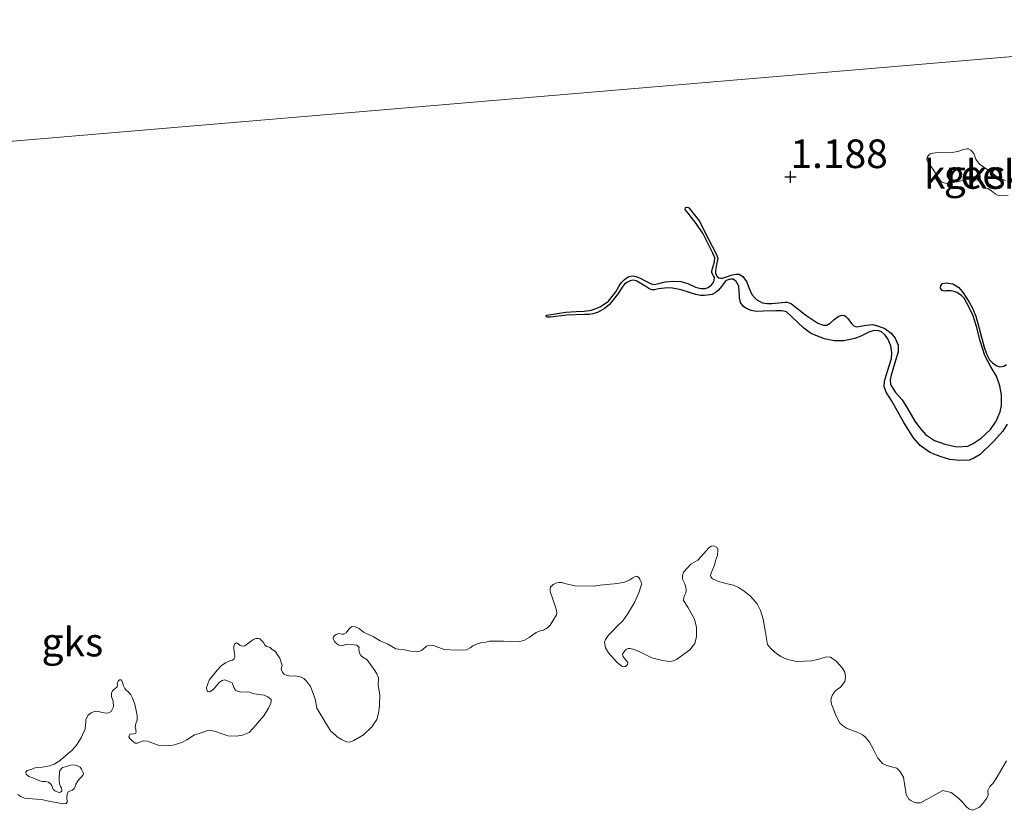
# Model space of a CAD drawing. Units: metres. Extents: x 69997 to 80008, y 399999 to 406253.
# Drawn here: x 70783 to 70869, y 402895 to 402964 of the extents above; entities that cross this region are included whole.
import ezdxf
from ezdxf.enums import TextEntityAlignment as Align

# ---------------------------------------------------------------- set-up
doc = ezdxf.new("R2010")
doc.units = ezdxf.units.M
doc.layers.get('0').update_dxf_attribs({"lineweight": 25})
doc.layers.add('B-ME-GW-HOOGTEPUNT-S-B1', color=10, linetype='Continuous')
doc.layers.add('B-ME-OG-BREUK-L-B1', color=10, linetype='Continuous')
for name, color, linetype, lineweight in [('B-ME-IE-GRONDWERKLIJN-GROND_NIETINGERICHT-GV-B6', 253, 'Continuous', 18), ('B-ME-IE-HULPGEOMETRIE-L-B1', 53, 'Continuous', 18), ('B-ME-OG-WATER-GV-B6', 153, 'Continuous', 18)]:
    doc.layers.add(name, color=color, linetype=linetype, lineweight=lineweight)
doc.styles.add('NLCS-ISO', font='NLCS-ISO.TTF')

# ---------------------------------------------------------------- blocks, each defined once
blk = doc.blocks.new('hoogtepunt')
for p, q in [((-0.5, 0), (0.5, 0)), ((0, 0.5), (0, -0.5))]:
    blk.add_line(p, q)

msp = doc.modelspace()

# ---------------------------------------------------------------- linework, layer by layer
at = {"layer": 'B-ME-IE-GRONDWERKLIJN-GROND_NIETINGERICHT-GV-B6'}
for points in [[(70660.1867, 402912.3921, 1.0597), (70668.376, 402943.503, 1.46), (70907.317, 402963.758, 1.166)], [(70907.317, 402963.758, 1.166), (70668.376, 402943.503, 1.46)], [(70868.8024, 402949.699, 1.2506), (70868.4994, 402949.8017, 1.2506), (70868.0022, 402950.0706, 1.2506), (70867.2962, 402950.5904, 1.2506), (70866.5466, 402951.1294, 1.2506), (70866.223, 402951.5557, 1.2506), (70866.0587, 402951.9895, 1.2506), (70865.9029, 402952.2429, 1.2506), (70865.7856, 402952.3597, 1.2506), (70865.5631, 402952.4502, 1.2506), (70865.429, 402952.4704, 1.2506), (70865.0344, 402952.3717, 1.2506), (70864.6469, 402952.2361, 1.2506), (70864.2771, 402952.1759, 1.2506), (70863.6362, 402952.108, 1.2506), (70862.922, 402952.1271, 1.2506), (70862.4657, 402952.0946, 1.2506), (70862.2138, 402952.0187, 1.2506), (70862.0509, 402951.8619, 1.2506), (70861.9679, 402951.7036, 1.2506), (70861.9349, 402951.4998, 1.2506), (70862.0072, 402951.3223, 1.2506), (70862.2287, 402951.0295, 1.2506), (70862.5483, 402950.5764, 1.2506), (70862.8418, 402950.1115, 1.2506), (70863.1192, 402949.651, 1.2506), (70863.2513, 402949.5359, 1.2506), (70863.404, 402949.4837, 1.2506), (70863.6827, 402949.4438, 1.2506), (70863.8686, 402949.4527, 1.2506), (70864.0641, 402949.4833, 1.2506), (70864.5543, 402949.5866, 1.2506), (70865.3293, 402949.746, 1.2506), (70865.9879, 402949.7775, 1.2506), (70866.3627, 402949.7315, 1.2506), (70866.6192, 402949.6001, 1.2506), (70866.7648, 402949.4473, 1.2506), (70866.8745, 402949.1545, 1.2506), (70867.0505, 402949.0352, 1.2506), (70867.265, 402949.0029, 1.2506), (70867.4182, 402948.9144, 1.2506), (70867.6281, 402948.7541, 1.2506), (70867.8942, 402948.5327, 1.2506), (70868.1132, 402948.4048, 1.2506), (70868.6524, 402948.372, 1.2506)], [(70868.6524, 402948.372, 1.2506), (70869.0394, 402948.4064, 1.2506)], [(70868.8858, 402898.9408, 1.0102), (70868.0004, 402897.3855, 1.0102), (70867.7208, 402896.9885, 1.0102), (70867.4372, 402896.6766, 1.0102), (70867.261, 402896.3485, 1.0102), (70867.2791, 402895.9659, 1.0102), (70867.1656, 402895.6621, 1.0102), (70866.8253, 402895.1983, 1.0102), (70866.5214, 402894.8641, 1.0102), (70865.9583, 402894.6028, 1.0102), (70865.5898, 402894.7343, 1.0102), (70865.3893, 402894.9164, 1.0102), (70865.2314, 402895.1006, 1.0102), (70865.0512, 402895.3051, 1.0102), (70864.7373, 402895.631, 1.0102), (70864.0509, 402896.1734, 1.0102), (70863.3401, 402896.3311, 0.8902), (70861.3758, 402895.2677, 0.8902), (70861.1318, 402895.2453, 0.8902), (70860.9708, 402895.2696, 0.8902), (70860.743, 402895.3545, 0.8902), (70860.5253, 402895.4506, 0.8902), (70860.3492, 402895.57, 0.8902), (70860.1265, 402895.9961, 0.8902), (70859.9759, 402896.9264, 0.8902), (70859.895, 402897.5084, 0.9502), (70859.562, 402898.0145, 0.9502), (70859.2937, 402898.2786, 0.9502), (70858.9687, 402898.3909, 0.9502), (70858.7217, 402898.4323, 1.0102), (70858.3755, 402898.5435, 1.0102), (70858.0586, 402898.7095, 1.0102), (70857.925, 402898.8309, 1.0102), (70857.6426, 402899.1689, 1.0102), (70857.255, 402899.928, 1.0102), (70856.9048, 402900.5716, 1.0102), (70856.5535, 402901.0129, 1.0102), (70856.3106, 402901.193, 1.0102), (70856.0362, 402901.3609, 1.0102), (70855.7538, 402901.4752, 1.0102), (70855.4075, 402901.5865, 1.0102), (70854.8973, 402901.7857, 1.0102), (70854.5561, 402902.0144, 1.0102), (70854.4326, 402902.147, 1.0102), (70854.299, 402902.2684, 1.0102), (70853.9802, 402902.9242, 1.0102), (70853.6046, 402903.8758, 1.0702), (70853.5328, 402904.2665, 1.0702), (70853.6422, 402904.6552, 1.0702), (70853.8822, 402904.9863, 1.0702), (70854.0969, 402905.1777, 1.0702), (70854.3653, 402905.361, 1.0702), (70854.7562, 402905.8804, 1.0702), (70854.8242, 402906.2458, 1.1302), (70854.7605, 402906.6902, 1.1302), (70854.552, 402907.0424, 1.1302), (70854.0114, 402907.6557, 1.1902), (70853.5052, 402907.9936, 1.2502), (70853.1205, 402908.0178, 1.2502), (70852.4066, 402907.7919, 1.1902), (70851.8467, 402907.6905, 1.1302), (70850.5496, 402907.6284, 1.0702), (70849.7538, 402907.782, 1.0702), (70849.1656, 402908.0521, 1.0702), (70848.79, 402908.3325, 1.0702), (70848.6361, 402908.4317, 1.0702), (70848.4579, 402908.5936, 1.0702), (70848.2797, 402908.7555, 1.0702), (70847.9962, 402909.1149, 1.0702), (70847.808, 402910.1606, 1.0702), (70847.625, 402911.3238, 1.1302), (70847.3861, 402912.0902, 1.1302), (70847.0926, 402912.6621, 1.1302), (70846.5165, 402913.3484, 1.1302), (70845.8523, 402913.8706, 1.1302), (70845.4685, 402914.0973, 1.1902), (70845.0331, 402914.2895, 1.1902), (70844.624, 402914.3765, 1.1902), (70844.149, 402914.5029, 1.1902), (70843.7176, 402914.6101, 1.1302), (70843.1739, 402914.8398, 1.0702), (70843.0473, 402915.0361, 1.0702), (70843.0089, 402915.1728, 1.0702), (70843.1598, 402915.5849, 1.0702), (70843.3726, 402916.0426, 1.0702), (70843.4507, 402916.4192, 1.0702), (70843.631, 402916.886, 1.0702), (70843.6595, 402917.4094, 1.0702), (70843.5542, 402917.6068, 1.0702), (70843.2494, 402917.7414, 1.0702), (70843.0803, 402917.712, 1.0702), (70842.8433, 402917.5408, 1.0702), (70842.6609, 402917.3403, 1.0702), (70841.8921, 402916.4724, 1.0702), (70841.3006, 402916.1352, 1.0102), (70840.6412, 402915.4324, 0.9502), (70840.549, 402915.1296, 0.9502), (70840.553, 402914.8208, 0.9502), (70840.7747, 402914.4159, 0.8902), (70840.8546, 402914.0788, 0.8902), (70840.8859, 402913.8672, 0.8902), (70840.8444, 402913.6202, 0.8902), (70840.7674, 402913.446, 0.8902), (70840.6721, 402913.2071, 0.8902), (70840.6518, 402912.9611, 0.8902), (70841.0213, 402912.3608, 0.8902), (70841.6146, 402911.3131, 0.8902), (70841.7866, 402910.6075, 0.8902), (70841.7823, 402909.7976, 0.8902), (70841.6506, 402909.2053, 0.8902), (70841.2089, 402908.6301, 0.8902), (70840.0441, 402907.7966, 0.8902), (70839.7625, 402907.6659, 0.8902), (70839.4881, 402907.6101, 0.8902), (70838.8116, 402907.7163, 0.8902), (70837.8739, 402907.9377, 0.8902), (70836.7611, 402908.4811, 0.8902), (70836.4016, 402908.645, 0.8902), (70836.2173, 402908.7108, 0.8902), (70835.9915, 402908.7532, 0.8902), (70835.8213, 402908.7451, 0.8902), (70835.6228, 402908.661, 0.8902), (70835.5316, 402908.5607, 0.8902), (70835.4202, 402908.4382, 0.8902), (70835.322, 402908.263, 0.8902), (70835.3513, 402908.094, 0.8902), (70835.5224, 402907.8571, 0.8302), (70835.7724, 402907.5282, 0.8302), (70835.738, 402907.356, 0.8302), (70835.587, 402907.1677, 0.8302), (70835.3744, 402907.1575, 0.8302), (70835.2549, 402907.2051, 0.8302), (70834.8448, 402907.537, 0.8902), (70834.0905, 402908.3852, 0.9502), (70833.8141, 402908.8195, 0.9502), (70833.7272, 402909.3054, 0.9502), (70833.8224, 402909.5444, 0.9502), (70834.0929, 402909.9089, 0.9502), (70834.4272, 402910.2766, 0.9502), (70834.8335, 402910.7009, 0.9502), (70835.3552, 402911.1628, 0.9502), (70835.7533, 402911.7572, 1.0102), (70836.3663, 402912.7668, 1.0102), (70836.7412, 402913.6266, 1.0102), (70836.9733, 402914.3516, 1.0702), (70836.941, 402914.5844, 1.0702), (70836.8337, 402914.8244, 1.0702), (70836.7527, 402914.959, 1.0702), (70836.5886, 402915.0471, 1.0702), (70836.4701, 402915.0734, 1.0702), (70836.2098, 402914.9437, 1.0702), (70835.9626, 402914.7614, 1.0702), (70835.4815, 402914.5679, 1.0702), (70834.891, 402914.433, 1.1302), (70833.3737, 402914.2858, 1.0702), (70832.7802, 402914.2148, 1.0702), (70831.1809, 402914.2234, 1.0102), (70830.2431, 402914.4449, 1.0102), (70830.0051, 402914.5188, 1.0102), (70829.759, 402914.539, 1.0102), (70829.4956, 402914.4731, 1.0102), (70829.2566, 402914.3444, 1.0102), (70829.1441, 402914.2431, 1.0102), (70829.0317, 402914.1419, 1.0102), (70828.976, 402913.9687, 1.0102), (70828.9972, 402913.746, 1.0102), (70829.2209, 402913.0747, 1.0102), (70829.5083, 402912.1828, 1.0102), (70829.5569, 402911.8335, 1.0102), (70829.5305, 402911.715, 1.0102), (70829.2357, 402911.1895, 0.9502), (70828.9986, 402910.7945, 0.9502), (70828.7646, 402910.5596, 0.9502), (70828.411, 402910.3721, 0.9502), (70828.1163, 402910.2941, 0.9502), (70827.7608, 402910.1492, 0.9502), (70827.4609, 402909.9537, 0.9502), (70827.153, 402909.7046, 0.9502), (70826.7478, 402909.4827, 0.9502), (70826.2424, 402909.352, 0.9502), (70824.9085, 402909.384, 0.8902), (70823.6921, 402909.411, 0.8902), (70823.3558, 402909.3097, 0.8902), (70823.0165, 402909.2721, 0.8902), (70822.5435, 402909.1323, 0.8902), (70822.2305, 402908.9894, 0.8902), (70821.9833, 402908.8071, 0.8902), (70821.6825, 402908.6329, 0.8902), (70820.8631, 402908.6043, 0.8902), (70819.7307, 402908.6566, 0.8902), (70818.7868, 402909.0057, 0.8902), (70818.411, 402909.0623, 0.8902), (70818.1811, 402908.966, 0.8902), (70817.8741, 402908.6956, 0.8902), (70817.7303, 402908.5822, 0.8902), (70817.5105, 402908.4971, 0.8902), (70817.3302, 402908.4778, 0.8902), (70816.7731, 402908.5363, 0.8902), (70816.1168, 402908.6647, 0.8302), (70815.7309, 402908.7102, 0.8302), (70815.4949, 402908.7415, 0.8302), (70814.8052, 402909.124, 0.8902), (70814.1297, 402909.4327, 0.8902), (70813.5039, 402909.8183, 0.8902), (70812.6663, 402910.1724, 0.9502), (70812.2774, 402910.5054, 0.9502), (70812.1569, 402910.5742, 0.9502), (70811.9402, 402910.6491, 0.9502), (70811.6829, 402910.6794, 0.9502), (70811.5168, 402910.5862, 0.9502), (70811.4053, 402910.4636, 0.9502), (70811.2838, 402910.33, 0.9502), (70811.144, 402910.1315, 0.9502), (70810.9576, 402910.016, 0.9502), (70810.8087, 402910.0089, 0.9502), (70810.4866, 402910.0574, 0.9502), (70810.2658, 402909.9935, 0.9502), (70810.0399, 402909.8122, 0.9502), (70810.0034, 402909.6826, 0.9502), (70810.0317, 402909.5348, 0.9502), (70810.1137, 402909.3789, 0.9502), (70810.3041, 402909.1856, 0.9502), (70810.4368, 402909.0854, 0.9502), (70810.6859, 402909.0014, 0.9502), (70811.1397, 402909.0977, 0.9502), (70811.8011, 402909.0868, 0.9502), (70812.0908, 402909.0474, 0.9502), (70812.271, 402908.8429, 0.9502), (70812.2689, 402908.6616, 0.8902), (70812.3165, 402908.3336, 0.8902), (70812.4208, 402908.1575, 0.8902), (70812.6101, 402907.9854, 0.8902), (70812.9727, 402907.7577, 0.8902), (70813.6562, 402906.8314, 0.8302), (70813.8405, 402906.5419, 0.8302), (70813.9741, 402906.1967, 0.8302), (70813.9405, 402905.5558, 0.8302), (70814.0983, 402904.7003, 0.8302), (70814.0698, 402903.7293, 0.7702), (70813.9825, 402903.0965, 0.7702), (70813.8163, 402902.5557, 0.7702), (70813.3786, 402901.8955, 0.8302), (70812.6755, 402901.2119, 0.8302), (70811.7527, 402900.6669, 0.8302), (70811.4589, 402900.5676, 0.8302), (70811.1804, 402900.5969, 0.8302), (70810.7449, 402900.7891, 0.8302), (70810.3601, 402901.0371, 0.8302), (70810.2376, 402901.1484, 0.8302), (70809.7707, 402901.5523, 0.8302), (70809.0083, 402902.7944, 0.8902), (70808.5891, 402903.5415, 0.9502), (70808.4222, 402904.3646, 0.9502), (70808.0304, 402905.4326, 1.0102), (70807.6882, 402905.9064, 1.0102), (70807.4542, 402906.119, 1.0102), (70807.1383, 402906.2637, 1.0102), (70806.7504, 402906.3516, 1.0102), (70806.2824, 402906.3292, 1.0102), (70806.0019, 402906.401, 1.0102), (70805.7193, 402906.5154, 1.0102), (70805.5725, 402906.6895, 1.0102), (70805.4743, 402906.9618, 1.0102), (70805.5554, 402907.2747, 1.0102), (70805.355, 402907.9044, 1.0102), (70805.1484, 402908.2142, 1.0102), (70804.9651, 402908.4824, 1.0102), (70804.6785, 402908.6818, 1.0102), (70804.4902, 402908.8326, 1.0102), (70804.2086, 402908.9257, 1.0102), (70804.076, 402909.0259, 1.0102), (70803.9251, 402909.285, 1.0102), (70803.7459, 402909.4683, 1.0102), (70803.5899, 402909.61, 1.0102), (70803.4825, 402909.6261, 1.0102), (70803.2476, 402909.6362, 1.0102), (70803.0389, 402909.541, 1.0102), (70802.8636, 402909.4154, 1.0102), (70802.2862, 402909.0041, 0.9502), (70802.0431, 402908.9605, 0.9502), (70801.8811, 402909.006, 0.9502), (70801.7028, 402909.168, 0.9502), (70801.5499, 402909.2459, 0.9502), (70801.3737, 402909.1416, 0.9502), (70801.3301, 402908.937, 0.9502), (70801.3189, 402908.7234, 0.9502), (70801.4028, 402908.0775, 0.9502), (70801.4078, 402907.9711, 0.9502), (70801.3501, 402907.8405, 0.9502), (70801.1951, 402907.7372, 0.9502), (70801.0472, 402907.7088, 0.9502), (70800.5985, 402907.5062, 0.9502), (70800.2166, 402907.2428, 0.9502), (70799.862, 402906.8529, 0.9502), (70799.1781, 402905.9891, 0.9502), (70799.0058, 402905.5759, 0.9502), (70798.942, 402905.3491, 0.9502), (70798.9521, 402905.1365, 0.9502), (70799.0331, 402905.0019, 0.9502), (70799.2265, 402904.9685, 0.9502), (70799.5264, 402905.164, 0.9502), (70799.6277, 402905.2754, 0.9502), (70799.7786, 402905.4638, 0.9502), (70799.9194, 402905.641, 0.9502), (70800.0714, 402905.8081, 0.9502), (70800.3095, 402905.958, 0.9502), (70800.5202, 402906.0107, 0.9502), (70800.7794, 402905.9379, 0.9502), (70801.0417, 402905.8013, 0.9502), (70801.1724, 402905.7436, 0.9502), (70801.3303, 402905.3356, 0.9502), (70801.4802, 402905.0977, 0.9502), (70801.6331, 402905.0198, 0.9502), (70801.9774, 402904.951, 0.9502), (70802.5203, 402904.9664, 0.9502), (70802.7026, 402904.9431, 0.9502), (70802.9092, 402904.8571, 0.9502), (70803.1685, 402904.7843, 0.9502), (70803.5007, 402904.7469, 0.9502), (70803.9838, 402904.6742, 0.9502), (70804.2887, 402904.5396, 0.9502), (70804.4436, 402904.4192, 0.9502), (70804.5884, 402904.2876, 0.9502), (70804.5955, 402904.1387, 0.9502), (70804.5499, 402903.9767, 0.9502), (70804.3472, 402903.5301, 0.9502), (70803.9419, 402902.8607, 0.9502), (70803.0117, 402901.7931, 0.8902), (70802.6571, 402901.4031, 0.8902), (70802.0705, 402901.1832, 0.8902), (70801.5315, 402901.0828, 0.8302), (70800.8052, 402901.112, 0.8302), (70800.3069, 402901.2799, 0.8302), (70799.6444, 402901.5359, 0.8902), (70799.1399, 402901.6077, 0.8902), (70798.1947, 402901.3067, 0.8302), (70797.8695, 402901.1952, 0.8302), (70797.2181, 402900.7697, 0.8302), (70796.7703, 402900.5458, 0.8302), (70796.3823, 402900.41, 0.8302), (70796.0247, 402900.3076, 0.8302), (70795.6428, 402900.268, 0.8302), (70794.7138, 402900.2981, 0.8302), (70793.7799, 402900.6583, 0.8302), (70793.395, 402900.6825, 0.8302), (70793.0283, 402900.5477, 0.8302), (70792.9037, 402900.4778, 0.8302), (70792.7011, 402900.4787, 0.8302), (70792.536, 402900.5881, 0.8302), (70792.3689, 402900.7399, 0.8302), (70792.223, 402900.8928, 0.8302), (70792.1522, 402901.0385, 0.8302), (70792.2272, 402901.2553, 0.8302), (70792.3528, 402901.3039, 0.8302), (70792.525, 402901.2695, 0.8302), (70792.7357, 402901.3222, 0.8302), (70792.7945, 402901.4316, 0.8302), (70792.7661, 402901.5794, 0.8302), (70792.7388, 402901.706, 0.8302), (70792.7004, 402901.8427, 0.8302), (70792.7389, 402902.1536, 0.7702), (70792.7855, 402902.2943, 0.7702), (70792.8717, 402902.5009, 0.7702), (70792.8646, 402902.6498, 0.7702), (70792.8748, 402902.8847, 0.7702), (70792.8171, 402903.2016, 0.7702), (70792.6562, 402903.8972, 0.8302), (70792.4608, 402904.4207, 0.8302), (70792.3201, 402904.691, 0.8302), (70792.1844, 402904.855, 0.8302), (70792.0497, 402904.9977, 0.8302), (70791.916, 402905.1192, 0.8302), (70791.8026, 402905.2629, 0.8302), (70791.674, 402905.5019, 0.8302), (70791.6122, 402905.6801, 0.8302), (70791.595, 402905.8178, 0.8302), (70791.4796, 402906.0041, 0.8302), (70791.3195, 402906.007, 0.8302), (70791.2081, 402905.8845, 0.8302), (70791.131, 402905.7103, 0.8302), (70791.1584, 402905.5837, 0.8302), (70791.1239, 402905.4116, 0.8302), (70790.9304, 402905.2212, 0.8302), (70790.826, 402905.1735, 0.8302), (70790.7247, 402905.0621, 0.8302), (70790.6173, 402904.8545, 0.8302), (70790.6324, 402904.5356, 0.8302), (70790.7681, 402904.1478, 0.8302), (70790.8024, 402903.6486, 0.8302), (70790.6078, 402903.2557, 0.8302), (70790.3687, 402903.127, 0.8902), (70790.1884, 402903.1077, 0.8902), (70789.8126, 402903.1643, 0.8902), (70789.4885, 402903.2553, 0.8902), (70789.1998, 402903.2735, 0.8902), (70788.833, 402903.1387, 0.8902), (70788.598, 402902.925, 0.8902), (70788.45, 402902.6728, 0.8902), (70788.3821, 402902.531, 0.8902), (70788.3811, 402902.3285, 0.8902), (70788.3344, 402901.7402, 0.8902), (70787.9776, 402900.9452, 0.9502), (70787.5601, 402900.3071, 0.9502), (70787.1862, 402899.8736, 0.8902), (70786.4689, 402899.2638, 0.8902), (70786.1416, 402898.9711, 0.8302), (70785.6026, 402898.6469, 0.8302), (70785.2054, 402898.4787, 0.8302), (70784.5814, 402898.3742, 0.8302), (70783.9441, 402898.3223, 0.8302), (70783.5561, 402898.1865, 0.8302), (70783.2522, 402898.076, 0.8302), (70783.1296, 402897.9636, 0.8302), (70783.1609, 402897.752, 0.8302), (70783.404, 402897.5718, 0.8302), (70783.7515, 402897.4392, 0.8302), (70784.3714, 402897.1812, 0.8302), (70784.577, 402897.1165, 0.8302), (70784.8536, 402897.1297, 0.8302), (70785.1119, 402897.0781, 0.8302), (70785.2902, 402896.9162, 0.8302), (70785.4148, 402896.7623, 0.8302), (70785.4563, 402896.5618, 0.8302), (70785.515, 402896.4474, 0.8302), (70785.6598, 402896.3158, 0.8302), (70785.7804, 402896.2469, 0.8302), (70786.062, 402896.1539, 0.8302), (70786.1673, 402896.1802, 0.8302), (70786.291, 402896.2714, 0.8302), (70786.295, 402896.4101, 0.8302), (70786.2576, 402896.5256, 0.8302), (70786.1644, 402896.6916, 0.8302), (70786.0784, 402896.9326, 0.8302), (70786.0409, 402897.2718, 0.8302), (70786.0415, 402897.3731, 0.8302), (70786.0445, 402897.5331, 0.8302), (70786.0491, 402897.6612, 0.8302), (70786.0644, 402897.7898, 0.8302), (70786.0892, 402897.9402, 0.8302), (70786.1146, 402898.08, 0.8302), (70786.3421, 402898.3413, 0.8302), (70786.4677, 402898.3899, 0.8302), (70786.5837, 402898.4168, 0.8302), (70786.7792, 402898.4528, 0.8302), (70787.0305, 402898.5501, 0.8302), (70787.301, 402898.5791, 0.8302), (70787.5867, 402898.5128, 0.8302), (70787.7219, 402898.4713, 0.8302), (70787.8865, 402898.3726, 0.8302), (70788.0009, 402898.2076, 0.8302), (70788.0495, 402898.082, 0.8002), (70788.1083, 402897.9676, 0.8002), (70788.1903, 402897.8117, 0.8002), (70788.1427, 402897.6922, 0.8002), (70787.9805, 402897.5139, 0.8002), (70787.8083, 402897.3245, 0.8002), (70787.637, 402897.1138, 0.8002), (70787.5093, 402896.8839, 0.8002), (70787.4637, 402896.7219, 0.8002), (70787.3461, 402896.5031, 0.8002), (70787.1921, 402896.3785, 0.8002), (70786.8375, 402896.2123, 0.8002), (70786.7402, 402896.0158, 0.8002), (70786.731, 402895.7596, 0.8002), (70786.7522, 402895.313, 0.8002), (70786.661, 402895.2127, 0.8002), (70786.428, 402895.1802, 0.8002), (70785.2883, 402895.3814, 0.8002), (70784.6096, 402895.5301, 0.8002), (70784.0747, 402895.5684, 0.8002), (70783.0038, 402895.6663, 0.8002), (70782.6878, 402895.811, 0.8002), (70782.4447, 402895.9912, 0.8002)], [(70782.4447, 402895.9912, 0.8002), (70782.6878, 402895.811, 0.8002), (70783.0038, 402895.6663, 0.8002), (70784.0747, 402895.5684, 0.8002), (70784.6096, 402895.5301, 0.8002), (70785.2883, 402895.3814, 0.8002), (70786.428, 402895.1802, 0.8002), (70786.661, 402895.2127, 0.8002), (70786.7522, 402895.313, 0.8002), (70786.731, 402895.7596, 0.8002), (70786.7402, 402896.0158, 0.8002), (70786.8375, 402896.2123, 0.8002), (70787.1921, 402896.3785, 0.8002), (70787.3461, 402896.5031, 0.8002), (70787.4637, 402896.7219, 0.8002), (70787.5093, 402896.8839, 0.8002), (70787.637, 402897.1138, 0.8002), (70787.8083, 402897.3245, 0.8002), (70787.9805, 402897.5139, 0.8002), (70788.1427, 402897.6922, 0.8002), (70788.1903, 402897.8117, 0.8002), (70788.1083, 402897.9676, 0.8002), (70788.0495, 402898.082, 0.8002), (70788.0009, 402898.2076, 0.8302), (70787.8865, 402898.3726, 0.8302), (70787.7219, 402898.4713, 0.8302), (70787.5867, 402898.5128, 0.8302), (70787.301, 402898.5791, 0.8302), (70787.0305, 402898.5501, 0.8302), (70786.7792, 402898.4528, 0.8302), (70786.5837, 402898.4168, 0.8302), (70786.4677, 402898.3899, 0.8302), (70786.3421, 402898.3413, 0.8302), (70786.1146, 402898.08, 0.8302), (70786.0892, 402897.9402, 0.8302), (70786.0644, 402897.7898, 0.8302), (70786.0491, 402897.6612, 0.8302), (70786.0445, 402897.5331, 0.8302), (70786.0415, 402897.3731, 0.8302), (70786.0409, 402897.2718, 0.8302), (70786.0784, 402896.9326, 0.8302), (70786.1644, 402896.6916, 0.8302), (70786.2576, 402896.5256, 0.8302), (70786.295, 402896.4101, 0.8302), (70786.291, 402896.2714, 0.8302), (70786.1673, 402896.1802, 0.8302), (70786.062, 402896.1539, 0.8302), (70785.7804, 402896.2469, 0.8302), (70785.6598, 402896.3158, 0.8302), (70785.515, 402896.4474, 0.8302), (70785.4563, 402896.5618, 0.8302), (70785.4148, 402896.7623, 0.8302), (70785.2902, 402896.9162, 0.8302), (70785.1119, 402897.0781, 0.8302), (70784.8536, 402897.1297, 0.8302), (70784.577, 402897.1165, 0.8302), (70784.3714, 402897.1812, 0.8302), (70783.7515, 402897.4392, 0.8302), (70783.404, 402897.5718, 0.8302), (70783.1609, 402897.752, 0.8302), (70783.1296, 402897.9636, 0.8302), (70783.2522, 402898.076, 0.8302), (70783.5561, 402898.1865, 0.8302), (70783.9441, 402898.3223, 0.8302), (70784.5814, 402898.3742, 0.8302), (70785.2054, 402898.4787, 0.8302), (70785.6026, 402898.6469, 0.8302), (70786.1416, 402898.9711, 0.8302), (70786.4689, 402899.2638, 0.8902), (70787.1862, 402899.8736, 0.8902), (70787.5601, 402900.3071, 0.9502), (70787.9776, 402900.9452, 0.9502), (70788.3344, 402901.7402, 0.8902), (70788.3811, 402902.3285, 0.8902), (70788.3821, 402902.531, 0.8902), (70788.45, 402902.6728, 0.8902), (70788.598, 402902.925, 0.8902), (70788.833, 402903.1387, 0.8902), (70789.1998, 402903.2735, 0.8902), (70789.4885, 402903.2553, 0.8902), (70789.8126, 402903.1643, 0.8902), (70790.1884, 402903.1077, 0.8902), (70790.3687, 402903.127, 0.8902), (70790.6078, 402903.2557, 0.8302), (70790.8024, 402903.6486, 0.8302), (70790.7681, 402904.1478, 0.8302), (70790.6324, 402904.5356, 0.8302), (70790.6173, 402904.8545, 0.8302), (70790.7247, 402905.0621, 0.8302), (70790.826, 402905.1735, 0.8302), (70790.9304, 402905.2212, 0.8302), (70791.1239, 402905.4116, 0.8302), (70791.1584, 402905.5837, 0.8302), (70791.131, 402905.7103, 0.8302), (70791.2081, 402905.8845, 0.8302), (70791.3195, 402906.007, 0.8302), (70791.4796, 402906.0041, 0.8302), (70791.595, 402905.8178, 0.8302), (70791.6122, 402905.6801, 0.8302), (70791.674, 402905.5019, 0.8302), (70791.8026, 402905.2629, 0.8302), (70791.916, 402905.1192, 0.8302), (70792.0497, 402904.9977, 0.8302), (70792.1844, 402904.855, 0.8302), (70792.3201, 402904.691, 0.8302), (70792.4608, 402904.4207, 0.8302), (70792.6562, 402903.8972, 0.8302), (70792.8171, 402903.2016, 0.7702), (70792.8748, 402902.8847, 0.7702), (70792.8646, 402902.6498, 0.7702), (70792.8717, 402902.5009, 0.7702), (70792.7855, 402902.2943, 0.7702), (70792.7389, 402902.1536, 0.7702), (70792.7004, 402901.8427, 0.8302), (70792.7388, 402901.706, 0.8302), (70792.7661, 402901.5794, 0.8302), (70792.7945, 402901.4316, 0.8302), (70792.7357, 402901.3222, 0.8302), (70792.525, 402901.2695, 0.8302), (70792.3528, 402901.3039, 0.8302), (70792.2272, 402901.2553, 0.8302), (70792.1522, 402901.0385, 0.8302), (70792.223, 402900.8928, 0.8302), (70792.3689, 402900.7399, 0.8302), (70792.536, 402900.5881, 0.8302), (70792.7011, 402900.4787, 0.8302), (70792.9037, 402900.4778, 0.8302), (70793.0283, 402900.5477, 0.8302), (70793.395, 402900.6825, 0.8302), (70793.7799, 402900.6583, 0.8302), (70794.7138, 402900.2981, 0.8302), (70795.6428, 402900.268, 0.8302), (70796.0247, 402900.3076, 0.8302), (70796.3823, 402900.41, 0.8302), (70796.7703, 402900.5458, 0.8302), (70797.2181, 402900.7697, 0.8302), (70797.8695, 402901.1952, 0.8302), (70798.1947, 402901.3067, 0.8302), (70799.1399, 402901.6077, 0.8902), (70799.6444, 402901.5359, 0.8902), (70800.3069, 402901.2799, 0.8302), (70800.8052, 402901.112, 0.8302), (70801.5315, 402901.0828, 0.8302), (70802.0705, 402901.1832, 0.8902), (70802.6571, 402901.4031, 0.8902), (70803.0117, 402901.7931, 0.8902), (70803.9419, 402902.8607, 0.9502), (70804.3472, 402903.5301, 0.9502), (70804.5499, 402903.9767, 0.9502), (70804.5955, 402904.1387, 0.9502), (70804.5884, 402904.2876, 0.9502), (70804.4436, 402904.4192, 0.9502), (70804.2887, 402904.5396, 0.9502), (70803.9838, 402904.6742, 0.9502), (70803.5007, 402904.7469, 0.9502), (70803.1685, 402904.7843, 0.9502), (70802.9092, 402904.8571, 0.9502), (70802.7026, 402904.9431, 0.9502), (70802.5203, 402904.9664, 0.9502), (70801.9774, 402904.951, 0.9502), (70801.6331, 402905.0198, 0.9502), (70801.4802, 402905.0977, 0.9502), (70801.3303, 402905.3356, 0.9502), (70801.1724, 402905.7436, 0.9502), (70801.0417, 402905.8013, 0.9502), (70800.7794, 402905.9379, 0.9502), (70800.5202, 402906.0107, 0.9502), (70800.3095, 402905.958, 0.9502), (70800.0714, 402905.8081, 0.9502), (70799.9194, 402905.641, 0.9502), (70799.7786, 402905.4638, 0.9502), (70799.6277, 402905.2754, 0.9502), (70799.5264, 402905.164, 0.9502), (70799.2265, 402904.9685, 0.9502), (70799.0331, 402905.0019, 0.9502), (70798.9521, 402905.1365, 0.9502), (70798.942, 402905.3491, 0.9502), (70799.0058, 402905.5759, 0.9502), (70799.1781, 402905.9891, 0.9502), (70799.862, 402906.8529, 0.9502), (70800.2166, 402907.2428, 0.9502), (70800.5985, 402907.5062, 0.9502), (70801.0472, 402907.7088, 0.9502), (70801.1951, 402907.7372, 0.9502), (70801.3501, 402907.8405, 0.9502), (70801.4078, 402907.9711, 0.9502), (70801.4028, 402908.0775, 0.9502), (70801.3189, 402908.7234, 0.9502), (70801.3301, 402908.937, 0.9502), (70801.3737, 402909.1416, 0.9502), (70801.5499, 402909.2459, 0.9502), (70801.7028, 402909.168, 0.9502), (70801.8811, 402909.006, 0.9502), (70802.0431, 402908.9605, 0.9502), (70802.2862, 402909.0041, 0.9502), (70802.8636, 402909.4154, 1.0102), (70803.0389, 402909.541, 1.0102), (70803.2476, 402909.6362, 1.0102), (70803.4825, 402909.6261, 1.0102), (70803.5899, 402909.61, 1.0102), (70803.7459, 402909.4683, 1.0102), (70803.9251, 402909.285, 1.0102), (70804.076, 402909.0259, 1.0102), (70804.2086, 402908.9257, 1.0102), (70804.4902, 402908.8326, 1.0102), (70804.6785, 402908.6818, 1.0102), (70804.9651, 402908.4824, 1.0102), (70805.1484, 402908.2142, 1.0102), (70805.355, 402907.9044, 1.0102), (70805.5554, 402907.2747, 1.0102), (70805.4743, 402906.9618, 1.0102), (70805.5725, 402906.6895, 1.0102), (70805.7193, 402906.5154, 1.0102), (70806.0019, 402906.401, 1.0102), (70806.2824, 402906.3292, 1.0102), (70806.7504, 402906.3516, 1.0102), (70807.1383, 402906.2637, 1.0102), (70807.4542, 402906.119, 1.0102), (70807.6882, 402905.9064, 1.0102), (70808.0304, 402905.4326, 1.0102), (70808.4222, 402904.3646, 0.9502), (70808.5891, 402903.5415, 0.9502), (70809.0083, 402902.7944, 0.8902), (70809.7707, 402901.5523, 0.8302), (70810.2376, 402901.1484, 0.8302), (70810.3601, 402901.0371, 0.8302), (70810.7449, 402900.7891, 0.8302), (70811.1804, 402900.5969, 0.8302), (70811.4589, 402900.5676, 0.8302), (70811.7527, 402900.6669, 0.8302), (70812.6755, 402901.2119, 0.8302), (70813.3786, 402901.8955, 0.8302), (70813.8163, 402902.5557, 0.7702), (70813.9825, 402903.0965, 0.7702), (70814.0698, 402903.7293, 0.7702), (70814.0983, 402904.7003, 0.8302), (70813.9405, 402905.5558, 0.8302), (70813.9741, 402906.1967, 0.8302), (70813.8405, 402906.5419, 0.8302), (70813.6562, 402906.8314, 0.8302), (70812.9727, 402907.7577, 0.8902), (70812.6101, 402907.9854, 0.8902), (70812.4208, 402908.1575, 0.8902), (70812.3165, 402908.3336, 0.8902), (70812.2689, 402908.6616, 0.8902), (70812.271, 402908.8429, 0.9502), (70812.0908, 402909.0474, 0.9502), (70811.8011, 402909.0868, 0.9502), (70811.1397, 402909.0977, 0.9502), (70810.6859, 402909.0014, 0.9502), (70810.4368, 402909.0854, 0.9502), (70810.3041, 402909.1856, 0.9502), (70810.1137, 402909.3789, 0.9502), (70810.0317, 402909.5348, 0.9502), (70810.0034, 402909.6826, 0.9502), (70810.0399, 402909.8122, 0.9502), (70810.2658, 402909.9935, 0.9502), (70810.4866, 402910.0574, 0.9502), (70810.8087, 402910.0089, 0.9502), (70810.9576, 402910.016, 0.9502), (70811.144, 402910.1315, 0.9502), (70811.2838, 402910.33, 0.9502), (70811.4053, 402910.4636, 0.9502), (70811.5168, 402910.5862, 0.9502), (70811.6829, 402910.6794, 0.9502), (70811.9402, 402910.6491, 0.9502), (70812.1569, 402910.5742, 0.9502), (70812.2774, 402910.5054, 0.9502), (70812.6663, 402910.1724, 0.9502), (70813.5039, 402909.8183, 0.8902), (70814.1297, 402909.4327, 0.8902), (70814.8052, 402909.124, 0.8902), (70815.4949, 402908.7415, 0.8302), (70815.7309, 402908.7102, 0.8302), (70816.1168, 402908.6647, 0.8302), (70816.7731, 402908.5363, 0.8902), (70817.3302, 402908.4778, 0.8902), (70817.5105, 402908.4971, 0.8902), (70817.7303, 402908.5822, 0.8902), (70817.8741, 402908.6956, 0.8902), (70818.1811, 402908.966, 0.8902), (70818.411, 402909.0623, 0.8902), (70818.7868, 402909.0057, 0.8902), (70819.7307, 402908.6566, 0.8902), (70820.8631, 402908.6043, 0.8902), (70821.6825, 402908.6329, 0.8902), (70821.9833, 402908.8071, 0.8902), (70822.2305, 402908.9894, 0.8902), (70822.5435, 402909.1323, 0.8902), (70823.0165, 402909.2721, 0.8902), (70823.3558, 402909.3097, 0.8902), (70823.6921, 402909.411, 0.8902), (70824.9085, 402909.384, 0.8902), (70826.2424, 402909.352, 0.9502), (70826.7478, 402909.4827, 0.9502), (70827.153, 402909.7046, 0.9502), (70827.4609, 402909.9537, 0.9502), (70827.7608, 402910.1492, 0.9502), (70828.1163, 402910.2941, 0.9502), (70828.411, 402910.3721, 0.9502), (70828.7646, 402910.5596, 0.9502), (70828.9986, 402910.7945, 0.9502), (70829.2357, 402911.1895, 0.9502), (70829.5305, 402911.715, 1.0102), (70829.5569, 402911.8335, 1.0102), (70829.5083, 402912.1828, 1.0102), (70829.2209, 402913.0747, 1.0102), (70828.9972, 402913.746, 1.0102), (70828.976, 402913.9687, 1.0102), (70829.0317, 402914.1419, 1.0102), (70829.1441, 402914.2431, 1.0102), (70829.2566, 402914.3444, 1.0102), (70829.4956, 402914.4731, 1.0102), (70829.759, 402914.539, 1.0102), (70830.0051, 402914.5188, 1.0102), (70830.2431, 402914.4449, 1.0102), (70831.1809, 402914.2234, 1.0102), (70832.7802, 402914.2148, 1.0702), (70833.3737, 402914.2858, 1.0702), (70834.891, 402914.433, 1.1302), (70835.4815, 402914.5679, 1.0702), (70835.9626, 402914.7614, 1.0702), (70836.2098, 402914.9437, 1.0702), (70836.4701, 402915.0734, 1.0702), (70836.5886, 402915.0471, 1.0702), (70836.7527, 402914.959, 1.0702), (70836.8337, 402914.8244, 1.0702), (70836.941, 402914.5844, 1.0702), (70836.9733, 402914.3516, 1.0702), (70836.7412, 402913.6266, 1.0102), (70836.3663, 402912.7668, 1.0102), (70835.7533, 402911.7572, 1.0102), (70835.3552, 402911.1628, 0.9502), (70834.8335, 402910.7009, 0.9502), (70834.4272, 402910.2766, 0.9502), (70834.0929, 402909.9089, 0.9502), (70833.8224, 402909.5444, 0.9502), (70833.7272, 402909.3054, 0.9502), (70833.8141, 402908.8195, 0.9502), (70834.0905, 402908.3852, 0.9502), (70834.8448, 402907.537, 0.8902), (70835.2549, 402907.2051, 0.8302), (70835.3744, 402907.1575, 0.8302), (70835.587, 402907.1677, 0.8302), (70835.738, 402907.356, 0.8302), (70835.7724, 402907.5282, 0.8302), (70835.5224, 402907.8571, 0.8302), (70835.3513, 402908.094, 0.8902), (70835.322, 402908.263, 0.8902), (70835.4202, 402908.4382, 0.8902), (70835.5316, 402908.5607, 0.8902), (70835.6228, 402908.661, 0.8902), (70835.8213, 402908.7451, 0.8902), (70835.9915, 402908.7532, 0.8902), (70836.2173, 402908.7108, 0.8902), (70836.4016, 402908.645, 0.8902), (70836.7611, 402908.4811, 0.8902), (70837.8739, 402907.9377, 0.8902), (70838.8116, 402907.7163, 0.8902), (70839.4881, 402907.6101, 0.8902), (70839.7625, 402907.6659, 0.8902), (70840.0441, 402907.7966, 0.8902), (70841.2089, 402908.6301, 0.8902), (70841.6506, 402909.2053, 0.8902), (70841.7823, 402909.7976, 0.8902), (70841.7866, 402910.6075, 0.8902), (70841.6146, 402911.3131, 0.8902), (70841.0213, 402912.3608, 0.8902), (70840.6518, 402912.9611, 0.8902), (70840.6721, 402913.2071, 0.8902), (70840.7674, 402913.446, 0.8902), (70840.8444, 402913.6202, 0.8902), (70840.8859, 402913.8672, 0.8902), (70840.8546, 402914.0788, 0.8902), (70840.7747, 402914.4159, 0.8902), (70840.553, 402914.8208, 0.9502), (70840.549, 402915.1296, 0.9502), (70840.6412, 402915.4324, 0.9502), (70841.3006, 402916.1352, 1.0102), (70841.8921, 402916.4724, 1.0702), (70842.6609, 402917.3403, 1.0702), (70842.8433, 402917.5408, 1.0702), (70843.0803, 402917.712, 1.0702), (70843.2494, 402917.7414, 1.0702), (70843.5542, 402917.6068, 1.0702), (70843.6595, 402917.4094, 1.0702), (70843.631, 402916.886, 1.0702), (70843.4507, 402916.4192, 1.0702), (70843.3726, 402916.0426, 1.0702), (70843.1598, 402915.5849, 1.0702), (70843.0089, 402915.1728, 1.0702), (70843.0473, 402915.0361, 1.0702), (70843.1739, 402914.8398, 1.0702), (70843.7176, 402914.6101, 1.1302), (70844.149, 402914.5029, 1.1902), (70844.624, 402914.3765, 1.1902), (70845.0331, 402914.2895, 1.1902), (70845.4685, 402914.0973, 1.1902), (70845.8523, 402913.8706, 1.1302), (70846.5165, 402913.3484, 1.1302), (70847.0926, 402912.6621, 1.1302), (70847.3861, 402912.0902, 1.1302), (70847.625, 402911.3238, 1.1302), (70847.808, 402910.1606, 1.0702), (70847.9962, 402909.1149, 1.0702), (70848.2797, 402908.7555, 1.0702), (70848.4579, 402908.5936, 1.0702), (70848.6361, 402908.4317, 1.0702), (70848.79, 402908.3325, 1.0702), (70849.1656, 402908.0521, 1.0702), (70849.7538, 402907.782, 1.0702), (70850.5496, 402907.6284, 1.0702), (70851.8467, 402907.6905, 1.1302), (70852.4066, 402907.7919, 1.1902), (70853.1205, 402908.0178, 1.2502), (70853.5052, 402907.9936, 1.2502), (70854.0114, 402907.6557, 1.1902), (70854.552, 402907.0424, 1.1302), (70854.7605, 402906.6902, 1.1302), (70854.8242, 402906.2458, 1.1302), (70854.7562, 402905.8804, 1.0702), (70854.3653, 402905.361, 1.0702), (70854.0969, 402905.1777, 1.0702), (70853.8822, 402904.9863, 1.0702), (70853.6422, 402904.6552, 1.0702), (70853.5328, 402904.2665, 1.0702), (70853.6046, 402903.8758, 1.0702), (70853.9802, 402902.9242, 1.0102), (70854.299, 402902.2684, 1.0102), (70854.4326, 402902.147, 1.0102), (70854.5561, 402902.0144, 1.0102), (70854.8973, 402901.7857, 1.0102), (70855.4075, 402901.5865, 1.0102), (70855.7538, 402901.4752, 1.0102), (70856.0362, 402901.3609, 1.0102), (70856.3106, 402901.193, 1.0102), (70856.5535, 402901.0129, 1.0102), (70856.9048, 402900.5716, 1.0102), (70857.255, 402899.928, 1.0102), (70857.6426, 402899.1689, 1.0102), (70857.925, 402898.8309, 1.0102), (70858.0586, 402898.7095, 1.0102), (70858.3755, 402898.5435, 1.0102), (70858.7217, 402898.4323, 1.0102), (70858.9687, 402898.3909, 0.9502), (70859.2937, 402898.2786, 0.9502), (70859.562, 402898.0145, 0.9502), (70859.895, 402897.5084, 0.9502), (70859.9759, 402896.9264, 0.8902), (70860.1265, 402895.9961, 0.8902), (70860.3492, 402895.57, 0.8902), (70860.5253, 402895.4506, 0.8902), (70860.743, 402895.3545, 0.8902), (70860.9708, 402895.2696, 0.8902), (70861.1318, 402895.2453, 0.8902), (70861.3758, 402895.2677, 0.8902), (70863.3401, 402896.3311, 0.8902), (70864.0509, 402896.1734, 1.0102), (70864.7373, 402895.631, 1.0102), (70865.0512, 402895.3051, 1.0102), (70865.2314, 402895.1006, 1.0102), (70865.3893, 402894.9164, 1.0102), (70865.5898, 402894.7343, 1.0102), (70865.9583, 402894.6028, 1.0102), (70866.5214, 402894.8641, 1.0102), (70866.8253, 402895.1983, 1.0102), (70867.1656, 402895.6621, 1.0102), (70867.2791, 402895.9659, 1.0102), (70867.261, 402896.3485, 1.0102), (70867.4372, 402896.6766, 1.0102), (70867.7208, 402896.9885, 1.0102), (70868.0004, 402897.3855, 1.0102), (70868.8858, 402898.9408, 1.0102)]]:
    msp.add_polyline3d(points, dxfattribs=at)
at = {"layer": 'B-ME-IE-HULPGEOMETRIE-L-B1'}
msp.add_polyline3d([(70907.317, 402963.758, 1.166), (70668.376, 402943.503, 1.46)], dxfattribs=at)
at = {"layer": 'B-ME-OG-BREUK-L-B1'}
msp.add_polyline3d([(70868.9586, 402928.3884, 0.8342), (70868.5671, 402927.7552, 0.8342), (70867.7667, 402926.8566, 0.8342), (70866.5816, 402925.7376, 0.8342), (70866.0534, 402925.3963, 0.8342), (70865.622, 402925.2352, 0.8342), (70864.8202, 402925.1917, 0.894), (70863.9466, 402925.2816, 0.894), (70863.1806, 402925.5084, 0.894), (70862.554, 402925.7593, 0.894), (70862.1769, 402925.9344, 0.894), (70861.3593, 402926.5099, 0.894), (70860.7571, 402927.1746, 0.894), (70859.9288, 402928.5308, 0.894), (70858.8461, 402930.4368, 0.894), (70858.3632, 402931.1774, 0.894), (70858.2043, 402931.657, 0.894), (70858.2337, 402932.15, 0.894), (70858.495, 402933.0272, 0.894), (70858.8344, 402934.11, 0.894), (70858.8728, 402934.6097, 0.894), (70858.7858, 402935.2419, 0.894), (70858.5247, 402935.8396, 0.894), (70858.2941, 402936.1665, 0.894), (70857.96, 402936.4534, 0.894), (70857.7185, 402936.5472, 0.894), (70857.3931, 402936.5579, 0.894), (70857.2049, 402936.5486, 0.894), (70856.8457, 402936.4392, 0.894), (70856.1518, 402936.0725, 0.894), (70855.6211, 402935.8759, 0.894), (70854.6675, 402935.6695, 0.894), (70853.8152, 402935.6814, 0.9188), (70852.9687, 402935.8472, 0.9435), (70852.2133, 402936.1315, 0.9435), (70851.7603, 402936.3337, 0.9435), (70851.1728, 402936.7675, 0.9714), (70850.1169, 402937.7693, 1.0205), (70849.6568, 402938.1995, 1.0424), (70849.248, 402938.3028, 1.0424), (70848.7216, 402938.2952, 1.0424), (70847.6211, 402938.2645, 1.0424), (70847.025, 402938.2448, 1.0424), (70846.5732, 402938.3286, 1.0424), (70846.111, 402938.5391, 1.0424), (70845.8941, 402938.6692, 1.0424), (70845.769, 402938.808, 1.0424), (70845.6406, 402939.0169, 1.0424), (70845.598, 402939.1729, 1.0424), (70845.5555, 402939.4211, 1.0424), (70845.5602, 402939.6012, 1.0424), (70845.4916, 402940.4456, 1.0424), (70845.2652, 402940.8693, 1.0424), (70844.9841, 402941.0578, 1.0424), (70844.7642, 402941.0648, 1.0424), (70844.4738, 402940.9851, 1.0424), (70844.2957, 402940.8537, 1.0424), (70843.9781, 402940.4216, 1.0424), (70843.7031, 402940.11, 1.0424), (70843.4248, 402939.8684, 1.0424), (70843.1678, 402939.7333, 1.0424), (70842.9417, 402939.6873, 1.0424), (70842.4741, 402939.643, 1.0424), (70842.1403, 402939.6446, 1.0424), (70841.7142, 402939.7104, 1.0424), (70841.187, 402939.9046, 1.0424), (70840.4474, 402940.1326, 1.0424), (70839.6765, 402940.2815, 1.0671), (70839.241, 402940.3002, 1.0671), (70838.4593, 402940.2146, 1.0918), (70838.1251, 402940.1328, 1.0918), (70837.879, 402940.1386, 1.0918), (70837.7271, 402940.1927, 1.0918), (70837.6058, 402940.2528, 1.0918), (70837.3517, 402940.425, 1.0918), (70836.513, 402940.9291, 1.1412), (70836.234, 402940.9816, 1.1412), (70835.9774, 402940.9298, 1.1412), (70835.682, 402940.7709, 1.1412), (70835.4909, 402940.6345, 1.1412), (70835.342, 402940.443, 1.1412), (70834.9238, 402939.8174, 1.1412), (70834.5116, 402939.2535, 1.1412), (70834.1465, 402938.8059, 1.1412), (70833.7447, 402938.4839, 1.1412), (70833.1234, 402938.1602, 1.1412), (70832.73, 402938.0316, 1.1412), (70832.4076, 402937.9811, 1.1412), (70831.9992, 402937.9835, 1.1412), (70830.4573, 402937.9098, 1.1412), (70829.0298, 402937.7406, 1.1412), (70828.7624, 402937.7322, 1.1412), (70828.7437, 402937.7347, 1.1412), (70828.7295, 402937.7403, 1.1412), (70828.6966, 402937.7546, 1.1412), (70828.6483, 402937.786, 1.1412), (70828.6287, 402937.804, 1.1412), (70828.6176, 402937.8219, 1.1412), (70828.6203, 402937.8392, 1.1412), (70828.6309, 402937.8556, 1.1412), (70828.6497, 402937.8836, 1.1412), (70828.6624, 402937.8964, 1.1412), (70828.6808, 402937.9144, 1.1412), (70828.7048, 402937.927, 1.1412), (70830.3703, 402938.1734, 1.1412), (70831.2631, 402938.2336, 1.1412), (70831.9724, 402938.2763, 1.1412), (70832.6099, 402938.3507, 1.1412), (70832.9895, 402938.4917, 1.1412), (70833.3509, 402938.6494, 1.1412), (70834.0827, 402939.1409, 1.1412), (70834.4149, 402939.543, 1.1412), (70834.7287, 402939.9618, 1.1412), (70834.9875, 402940.4307, 1.1412), (70835.192, 402940.7477, 1.1412), (70835.4766, 402941.0422, 1.1412), (70835.817, 402941.2691, 1.1412), (70836.0423, 402941.3326, 1.1412), (70836.2434, 402941.351, 1.1412), (70836.4829, 402941.301, 1.1412), (70836.8133, 402941.1851, 1.1412), (70837.4165, 402940.8716, 1.0918), (70837.8219, 402940.6539, 1.0918), (70838.1056, 402940.5973, 1.0918), (70838.5061, 402940.6691, 1.0918), (70839.0519, 402940.8269, 1.0424), (70839.7778, 402940.8879, 1.0424), (70840.4027, 402940.8563, 1.0424), (70841.0168, 402940.6838, 1.0424), (70841.6901, 402940.3736, 1.0424), (70842.1791, 402940.2478, 1.0424), (70842.5396, 402940.2387, 1.0424), (70842.7991, 402940.3213, 1.0424), (70843.1203, 402940.5825, 1.0424), (70843.3023, 402940.8194, 1.0424), (70843.3382, 402940.9879, 1.0424), (70843.3457, 402941.1989, 1.0918), (70843.2598, 402941.344, 1.0918), (70843.1322, 402941.6276, 1.0918), (70843.1156, 402941.7936, 1.0918), (70843.2074, 402942.0789, 1.0918), (70843.3586, 402942.5952, 1.0918), (70843.3953, 402942.9306, 1.1412), (70843.2269, 402943.3351, 1.1412), (70842.357, 402945.014, 1.1412), (70841.7607, 402945.9247, 1.1907), (70841.1434, 402946.7203, 1.2896), (70840.7806, 402947.1507, 1.2896), (70840.834, 402947.32, 1.2896), (70840.99, 402947.3626, 1.2896), (70841.116, 402947.2984, 1.2896), (70841.3763, 402946.9948, 1.2401), (70842.0486, 402946.1492, 1.1907), (70842.4956, 402945.24, 1.1412), (70843.5156, 402943.2655, 1.1412), (70843.6473, 402942.8943, 1.1412), (70843.5466, 402942.3321, 1.0918), (70843.4564, 402941.8274, 1.0424), (70843.443, 402941.5547, 1.0424), (70843.5957, 402941.2986, 1.0424), (70843.75, 402941.1919, 1.0424), (70843.901, 402941.1552, 1.0424), (70844.0587, 402941.1628, 1.0424), (70844.2322, 402941.2062, 1.0424), (70844.8973, 402941.4399, 1.0424), (70845.2452, 402941.5092, 1.0424), (70845.5272, 402941.4875, 1.0424), (70845.835, 402941.2916, 1.0424), (70846.172, 402940.8512, 1.0424), (70846.4313, 402940.1965, 1.0424), (70846.6206, 402939.7227, 1.0424), (70846.8617, 402939.4534, 1.0424), (70847.0644, 402939.2524, 1.0424), (70847.3347, 402939.1073, 1.0424), (70847.5591, 402939.0039, 1.0424), (70847.9579, 402938.9264, 1.0424), (70848.3709, 402938.9198, 1.0424), (70849.2704, 402939.0243, 1.0424), (70849.5157, 402939.036, 1.0424), (70849.6817, 402939.0527, 1.0424), (70849.9036, 402939.0019, 1.0424), (70850.1013, 402938.906, 1.0424), (70851.3426, 402937.9119, 0.9929), (70852.3854, 402937.2157, 0.9435), (70852.9027, 402937.0473, 0.9435), (70853.1922, 402937.0523, 0.9435), (70853.4834, 402937.2067, 0.9435), (70853.8364, 402937.5396, 0.9435), (70854.176, 402937.784, 0.9435), (70854.4172, 402937.8833, 0.9435), (70854.5565, 402937.9076, 0.9435), (70854.7426, 402937.8726, 0.9435), (70854.8518, 402937.79, 0.9435), (70855.0262, 402937.6316, 0.9435), (70855.3289, 402937.172, 0.894), (70855.5316, 402936.971, 0.894), (70855.7811, 402936.8952, 0.894), (70856.6263, 402937.0321, 0.894), (70857.212, 402937.0865, 0.894), (70857.7009, 402936.9606, 0.894), (70858.2649, 402936.733, 0.894), (70858.8196, 402936.3294, 0.894), (70859.1733, 402935.9074, 0.894), (70859.431, 402935.2877, 0.894), (70859.4234, 402934.708, 0.894), (70859.1136, 402933.6486, 0.894), (70858.8005, 402932.6593, 0.894), (70858.7237, 402932.243, 0.894), (70858.7603, 402931.841, 0.894), (70859.1882, 402931.1504, 0.894), (70859.7637, 402930.4933, 0.894), (70860.2291, 402929.7518, 0.894), (70860.8882, 402928.6437, 0.894), (70861.2752, 402928.0741, 0.894), (70861.8133, 402927.4677, 0.894), (70862.61, 402926.9615, 0.894), (70863.5044, 402926.618, 0.894), (70864.5423, 402926.3955, 0.8446), (70865.5136, 402926.4683, 0.8446), (70865.9692, 402926.6745, 0.8446), (70866.6836, 402927.1652, 0.7952), (70867.4906, 402927.9236, 0.7952), (70868.0005, 402928.6503, 0.7952), (70868.3487, 402929.4571, 0.7952), (70868.4631, 402930.0069, 0.7952), (70868.4545, 402930.9511, 0.7952), (70868.3036, 402931.7253, 0.7952), (70868.0092, 402932.5629, 0.7952), (70867.5396, 402933.392, 0.7952), (70867.01, 402934.3764, 0.8446), (70866.5972, 402935.6736, 0.8446), (70866.2745, 402936.9224, 0.8446), (70865.9843, 402937.8567, 0.894), (70865.7299, 402938.4065, 0.9435), (70865.4397, 402938.972, 0.9929), (70865.1819, 402939.4075, 0.9929), (70864.9517, 402939.6335, 0.9929), (70864.5528, 402939.8954, 1.0424), (70864.3201, 402939.9896, 1.0918), (70864.0631, 402940.0388, 1.1412), (70863.6241, 402940.0353, 1.1907), (70863.4764, 402940.0019, 1.1907), (70863.2628, 402940.062, 1.1907), (70863.121, 402940.2747, 1.1907), (70863.1628, 402940.5049, 1.1907), (70863.313, 402940.6702, 1.1907), (70863.6251, 402940.7553, 1.1412), (70864.2009, 402940.6512, 1.0424), (70864.7165, 402940.3334, 0.9435), (70865.1161, 402939.8696, 0.894), (70865.6291, 402939.0513, 0.894), (70865.9177, 402938.5208, 0.894), (70866.2054, 402937.8234, 0.8446), (70866.4798, 402936.8532, 0.8446), (70866.9308, 402935.1188, 0.8446), (70867.1343, 402934.5316, 0.8446), (70867.4137, 402934.0094, 0.8446), (70867.6815, 402933.7324, 0.8446), (70868.0537, 402933.4781, 0.8446), (70868.3207, 402933.403, 0.8446), (70868.6611, 402933.4457, 0.8446), (70868.8906, 402933.6059, 0.8446)], dxfattribs=at)
at = {"layer": 'B-ME-OG-WATER-GV-B6'}
for points in [[(70868.6524, 402948.372, 1.2506), (70868.1132, 402948.4048, 1.2506), (70867.8942, 402948.5327, 1.2506), (70867.6281, 402948.7541, 1.2506), (70867.4182, 402948.9144, 1.2506), (70867.265, 402949.0029, 1.2506), (70867.0505, 402949.0352, 1.2506), (70866.8745, 402949.1545, 1.2506), (70866.7648, 402949.4473, 1.2506), (70866.6192, 402949.6001, 1.2506), (70866.3627, 402949.7315, 1.2506), (70865.9879, 402949.7775, 1.2506), (70865.3293, 402949.746, 1.2506), (70864.5543, 402949.5866, 1.2506), (70864.0641, 402949.4833, 1.2506), (70863.8686, 402949.4527, 1.2506), (70863.6827, 402949.4438, 1.2506), (70863.404, 402949.4837, 1.2506), (70863.2513, 402949.5359, 1.2506), (70863.1192, 402949.651, 1.2506), (70862.8418, 402950.1115, 1.2506), (70862.5483, 402950.5764, 1.2506), (70862.2287, 402951.0295, 1.2506), (70862.0072, 402951.3223, 1.2506), (70861.9349, 402951.4998, 1.2506), (70861.9679, 402951.7036, 1.2506), (70862.0509, 402951.8619, 1.2506), (70862.2138, 402952.0187, 1.2506), (70862.4657, 402952.0946, 1.2506), (70862.922, 402952.1271, 1.2506), (70863.6362, 402952.108, 1.2506), (70864.2771, 402952.1759, 1.2506), (70864.6469, 402952.2361, 1.2506), (70865.0344, 402952.3717, 1.2506), (70865.429, 402952.4704, 1.2506), (70865.5631, 402952.4502, 1.2506), (70865.7856, 402952.3597, 1.2506), (70865.9029, 402952.2429, 1.2506), (70866.0587, 402951.9895, 1.2506), (70866.223, 402951.5557, 1.2506), (70866.5466, 402951.1294, 1.2506), (70867.2962, 402950.5904, 1.2506), (70868.0022, 402950.0706, 1.2506), (70868.4994, 402949.8017, 1.2506), (70868.8024, 402949.699, 1.2506)], [(70869.0394, 402948.4064, 1.2506), (70868.6524, 402948.372, 1.2506)]]:
    msp.add_polyline3d(points, dxfattribs=at)

# ---------------------------------------------------------------- block references
at = {"layer": 'B-ME-GW-HOOGTEPUNT-S-B1', "rotation": 90}
msp.add_blockref('hoogtepunt', (70850, 402950, 1.188), dxfattribs=at)
msp.add_blockref('hoogtepunt', (70850, 402950, 1.188), dxfattribs=at)

# ---------------------------------------------------------------- texts
at = {"layer": 'B-ME-GW-HOOGTEPUNT-S-B1', "ltscale": 0.2, "style": 'NLCS-ISO'}
msp.add_text('1.188', height=2.5, dxfattribs=at).set_placement((70850, 402950, 1.188), align=Align.BOTTOM_LEFT)
msp.add_text('1.188', height=2.5, dxfattribs=at).set_placement((70850, 402950, 1.188), align=Align.BOTTOM_LEFT)
at = {"layer": 'B-ME-IE-GRONDWERKLIJN-GROND_NIETINGERICHT-GV-B6', "ltscale": 0.2, "style": 'NLCS-ISO'}
for p in [(70866.1135, 402950.2194), (70787.2042, 402909.3148)]:
    msp.add_text('gks', height=2.5, dxfattribs=at).set_placement(p, align=Align.MIDDLE_CENTER)
at = {"layer": 'B-ME-OG-WATER-GV-B6', "ltscale": 0.2, "style": 'NLCS-ISO'}
msp.add_text('kreek', height=2.5, dxfattribs=at).set_placement((70866.1135, 402950.2194), align=Align.MIDDLE_CENTER)

doc.saveas('drawing.dxf')
